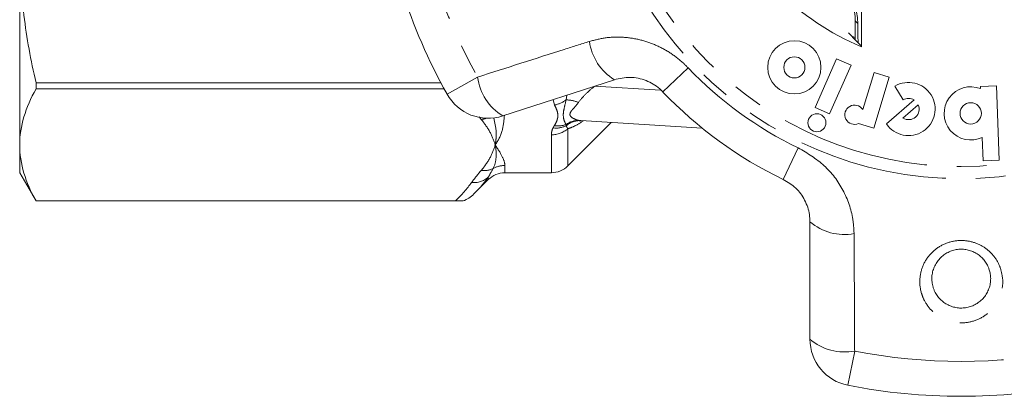
# Model space of a CAD drawing. Units: millimetres. Extents: x -30 to 587, y 18 to 327.
# Drawn here: x 120 to 162, y 18 to 34 of the extents above; entities that cross this region are included whole.
import ezdxf

# ---------------------------------------------------------------- set-up
doc = ezdxf.new("R2010")
doc.units = ezdxf.units.MM
doc.linetypes.add('PHANTOM', pattern=[12.7, 6.35, -1.27, 1.27, -1.27, 1.27, -1.27])

msp = doc.modelspace()

# ---------------------------------------------------------------- linework, layer by layer
at = {"color": 7, "linetype": 'Continuous', "lineweight": 15}
for p, q in [((155.453, 32.891), (155.453, 37.331)), ((119.694, 28.72), (119.694, 37.109)), ((155.191, 33.987), (155.191, 33.832)), ((155.171, 33.288), (155.015, 33.362)), ((154.401, 32.38), (153.482, 30.315)), ((155.021, 32.104), (154.401, 32.38)), ((154.101, 30.039), (155.021, 32.104)), ((155.99, 31.793), (155.51, 30.223)), ((156.638, 31.594), (155.99, 31.793)), ((144.957, 31.493), (140.216, 29.952)), ((155.977, 29.432), (156.638, 31.594)), ((137.587, 31.366), (120.387, 31.366)), ((120.387, 31.366), (120.387, 31.099)), ((120.387, 31.099), (137.73, 31.099)), ((156.873, 31.216), (157.222, 30.635)), ((161.188, 31.231), (160.51, 31.207)), ((160.51, 31.207), (160.513, 31.113)), ((161.298, 28.067), (161.188, 31.231)), ((157.692, 30.633), (156.519, 29.613)), ((153.482, 30.315), (154.101, 30.039)), ((157.87, 30.428), (157.219, 29.862)), ((143.534, 29.752), (148.685, 29.437)), ((142.987, 27.833), (144.827, 29.673)), ((155.333, 29.629), (155.977, 29.432)), ((160.585, 29.042), (160.62, 28.044)), ((119.694, 27.54), (119.694, 28.72)), ((160.62, 28.044), (161.298, 28.067)), ((119.694, 27.54), (120.387, 26.34)), ((138.992, 26.638), (139.601, 27.247)), ((140.308, 27.54), (142.28, 27.54)), ((138.204, 26.341), (120.387, 26.341)), ((120.387, 26.341), (120.387, 26.34)), ((120.387, 26.34), (138.533, 26.34)), ((153.266, 20.471), (153.266, 25.456))]:
    msp.add_line(p, q, dxfattribs=at)
at = {"color": 8, "linetype": 'PHANTOM', "lineweight": 0}
for p, q in [((155.3, 33.878), (155.191, 33.987)), ((148.096, 31.992), (147.023, 30.97)), ((137.85, 30.882), (139.145, 31.603)), ((144.125, 31.219), (146.92, 31.048)), ((142.414, 30.413), (142.352, 30.646)), ((142.939, 30.837), (142.908, 30.636)), ((139.298, 29.804), (139.21, 29.914)), ((142.987, 29.413), (142.987, 27.833)), ((142.28, 27.54), (142.28, 29.15)), ((152.771, 28.596), (152.13, 27.259)), ((140.308, 27.849), (140.308, 27.54)), ((139.601, 27.247), (139.601, 27.348)), ((155.166, 19.963), (154.881, 18.508))]:
    msp.add_line(p, q, dxfattribs=at)
for radius in [15.754, 15.237]:
    msp.add_circle((159.694, 43.04), radius, dxfattribs=at)
at = {"color": 7, "linetype": 'Continuous', "lineweight": 15}
for centre, radius in [((152.604, 32.017), 1.13), ((152.604, 32.017), 0.448), ((160.097, 30.062), 0.452), ((153.561, 29.661), 0.384)]:
    msp.add_circle(centre, radius, dxfattribs=at)
at = {"color": 8, "linetype": 'PHANTOM', "lineweight": 0}
for centre, radius, start, end in [((159.694, 43.04), 23.518, 186.8994, 209.1006), ((146.127, 33.409), 2.245, 187.4082, 238.5883), ((159.694, 43.04), 16.018, 223.6084, 244.3916), ((141.392, 31.887), 2.264, 187.2215, 238.7087), ((142.15, 31.656), 1.27, 282.0187, 306.6377), ((142.851, 29.01), 1.627, 69.0998, 87.9872), ((139.167, 30.839), 1.043, 277.2371, 289.5887), ((143.437, 28.849), 0.911, 88.405, 125.6621), ((143.487, 28.881), 0.872, 86.9049, 131.1391), ((142.288, 30.211), 1.061, 269.5404, 311.1885), ((142.482, 30.4), 0.964, 262.3203, 296.5497), ((142.576, 30.455), 0.926, 259.6509, 290.8286), ((139.419, 28.528), 0.9, 262.2782, 295.286), ((140.308, 26.833), 1.015, 89.9688, 119.7992), ((139.005, 28.014), 0.894, 262.8869, 311.8685), ((154.727, 27.161), 2.245, 229.4117, 280.5918), ((154.743, 22.187), 2.264, 229.2913, 280.7785), ((159.694, 43.04), 23.518, 258.8994, 281.1006)]:
    msp.add_arc(centre, radius, start, end, dxfattribs=at)
at = {"color": 7, "linetype": 'Continuous', "lineweight": 15}
for centre, radius, start, end in [((159.694, 43.04), 25, 186.8994, 209.1006), ((159.694, 43.04), 11, 202.6759, 247.3241), ((157.455, 30.247), 1.13, 214.1079, 121), ((159.694, 43.04), 17.5, 223.6084, 244.3916), ((160.097, 30.062), 1.13, 68.4218, 295.5782), ((139.598, 31.854), 2, 209.1006, 288), ((157.455, 30.247), 0.452, 58.4576, 121), ((155.163, 30.003), 0.411, 32.3811, 294.4232), ((157.455, 30.247), 0.452, 238.4576, 23.5424), ((142.28, 28.54), 1, 270, 315), ((140.308, 26.54), 1, 90, 135), ((155.266, 20.471), 2, 180, 258.8994), ((159.694, 43.04), 25, 258.8994, 281.1006)]:
    msp.add_arc(centre, radius, start, end, dxfattribs=at)
for centre, major_axis, ratio, start_param, end_param in [((153.191, 33.987), (1.415, -1.415), 0.999695, 0.785246, 1.570796), ((168.419, 43.04), (17.452, 0), 0.866047, 3.826614, 3.874915)]:
    msp.add_ellipse(centre, major_axis=major_axis, ratio=ratio, start_param=start_param, end_param=end_param, dxfattribs=at)
for points, knots in [([(119.694, 37.109), (119.694, 36.151), (119.755, 35.19), (119.992, 33.266), (120.167, 32.312), (120.387, 31.366)], [0, 0, 0, 0, 0.5, 0.5, 1, 1, 1, 1]), ([(154.817, 35.18), (154.937, 35.011), (155.178, 34.671), (155.288, 34.191), (155.297, 33.939), (155.3, 33.878)], [0, 0, 0, 0, 0.429817, 0.861541, 1, 1, 1, 1]), ([(155.191, 33.832), (155.191, 33.715), (155.191, 33.482), (155.189, 33.284), (155.188, 33.186)], [0, 0, 0, 0, 0.506651, 1, 1, 1, 1]), ([(155.311, 33.064), (155.311, 33.064), (155.308, 33.166), (155.304, 33.459), (155.301, 33.763), (155.3, 33.878)], [0, 0, 0, 0, 0.000521, 0.622229, 1, 1, 1, 1]), ([(147.023, 30.97), (146.977, 31.016), (146.768, 31.222), (146.298, 31.495), (145.614, 31.639), (145.178, 31.542), (144.957, 31.493)], [0, 0, 0, 0, 0.082328, 0.371653, 0.681065, 1, 1, 1, 1]), ([(120.387, 31.099), (120.166, 30.705), (119.991, 30.31), (119.755, 29.517), (119.694, 29.119), (119.694, 28.72)], [0, 0, 0, 0, 0.5, 0.5, 1, 1, 1, 1]), ([(143.46, 29.751), (143.458, 29.751), (143.453, 29.751), (143.508, 29.75), (143.539, 29.75)], [0, 0, 0, 0, 0.4207829, 1, 1, 1, 1]), ([(119.694, 28.72), (119.694, 28.324), (119.755, 27.925), (119.992, 27.128), (120.167, 26.733), (120.387, 26.341)], [0, 0, 0, 0, 0.5, 0.5, 1, 1, 1, 1]), ([(153.266, 25.456), (153.261, 25.557), (153.247, 25.869), (153.078, 26.373), (152.698, 26.916), (152.318, 27.146), (152.13, 27.259)], [0, 0, 0, 0, 0.14425, 0.443471, 0.725512, 1, 1, 1, 1]), ([(138.533, 26.34), (138.497, 26.34), (138.45, 26.341), (138.337, 26.341), (138.271, 26.341), (138.204, 26.341)], [0, 0, 0, 0, 0.5, 0.5, 1, 1, 1, 1]), ([(160.872, 23.458), (160.865, 23.478), (160.834, 23.561), (160.761, 23.702), (160.678, 23.814), (160.588, 23.916), (160.491, 24.011), (160.325, 24.126), (160.141, 24.213), (159.947, 24.27), (159.742, 24.295), (159.535, 24.286), (159.328, 24.242), (159.129, 24.162), (158.944, 24.048), (158.781, 23.903), (158.644, 23.73), (158.541, 23.538), (158.472, 23.33), (158.44, 23.115), (158.446, 22.896), (158.484, 22.712), (158.536, 22.564), (158.6, 22.429), (158.697, 22.278), (158.834, 22.126), (158.996, 21.997), (159.174, 21.898), (159.368, 21.828), (159.57, 21.791), (159.779, 21.787), (159.986, 21.819), (160.188, 21.885), (160.377, 21.986), (160.549, 22.119), (160.695, 22.281), (160.812, 22.467), (160.895, 22.67), (160.941, 22.884), (160.948, 23.09), (160.926, 23.284), (160.89, 23.4), (160.872, 23.458)], [0, 0, 0, 0, 0.008315, 0.034717, 0.061789, 0.062075, 0.087452, 0.113507, 0.138205, 0.163624, 0.188477, 0.214125, 0.23994, 0.266617, 0.293717, 0.321692, 0.349709, 0.378557, 0.406742, 0.435699, 0.463875, 0.492821, 0.508908, 0.525142, 0.551138, 0.577826, 0.603047, 0.628976, 0.653885, 0.67954, 0.704719, 0.730691, 0.756671, 0.783485, 0.810532, 0.83843, 0.866362, 0.895124, 0.923312, 0.952279, 0.975918, 1, 1, 1, 1])]:
    msp.add_open_spline(points, degree=3, knots=knots, dxfattribs=at)
at = {"color": 8, "linetype": 'PHANTOM', "lineweight": 0}
for points, knots in [([(139.145, 31.603), (140.374, 31.996), (141.958, 32.502), (143.544, 33.006), (143.9, 33.12)], [0, 0, 0, 0, 0.77538, 1, 1, 1, 1]), ([(143.9, 33.12), (144.121, 33.177), (144.563, 33.293), (145.258, 33.319), (145.952, 33.229), (146.625, 33.021), (147.251, 32.7), (147.74, 32.346), (148.001, 32.087), (148.096, 31.992)], [0, 0, 0, 0, 0.151931, 0.303854, 0.457737, 0.611616, 0.762416, 0.913216, 1, 1, 1, 1]), ([(144.125, 31.219), (143.992, 31.114), (143.866, 31.005), (143.631, 30.774), (143.521, 30.652), (143.431, 30.53)], [0, 0, 0, 0, 0.5, 0.5, 1, 1, 1, 1]), ([(142.908, 30.636), (142.879, 30.504), (142.85, 30.388), (142.803, 30.173), (142.786, 30.073), (142.789, 29.896), (142.806, 29.817), (142.852, 29.683), (142.879, 29.626), (142.906, 29.59)], [0, 0, 0, 0, 0.25, 0.25, 0.5, 0.5, 0.75, 0.75, 1, 1, 1, 1]), ([(142.41, 29.544), (142.452, 29.609), (142.486, 29.676), (142.538, 29.815), (142.555, 29.888), (142.558, 30.035), (142.543, 30.11), (142.492, 30.261), (142.458, 30.337), (142.414, 30.413)], [0, 0, 0, 0, 0.25, 0.25, 0.5, 0.5, 0.75, 0.75, 1, 1, 1, 1]), ([(143.431, 30.53), (143.355, 30.427), (143.274, 30.337), (143.165, 30.208), (143.13, 30.166), (143.08, 30.084), (143.066, 30.042), (143.075, 29.968), (143.097, 29.936), (143.156, 29.88), (143.192, 29.857), (143.304, 29.799), (143.386, 29.773), (143.462, 29.76)], [0, 0, 0, 0, 0.25, 0.25, 0.375, 0.375, 0.5, 0.5, 0.625, 0.625, 0.75, 0.75, 1, 1, 1, 1]), ([(139.298, 29.804), (139.449, 29.628), (139.572, 29.449), (139.77, 29.087), (139.844, 28.904), (139.894, 28.72)], [0, 0, 0, 0, 0.5, 0.5, 1, 1, 1, 1]), ([(139.828, 29.877), (139.872, 29.686), (139.953, 29.344), (139.935, 28.985), (139.908, 28.796), (139.897, 28.734), (139.895, 28.723), (139.894, 28.72)], [0, 0, 0, 0, 0.45711, 0.819412, 0.969918, 0.990517, 1, 1, 1, 1]), ([(140.286, 29.975), (140.266, 29.753), (140.222, 29.277), (140.02, 28.905), (139.896, 28.723), (139.894, 28.72)], [0, 0, 0, 0, 0.462671, 0.990891, 1, 1, 1, 1]), ([(143.641, 29.745), (143.509, 29.66), (143.269, 29.505), (143.075, 29.441), (142.987, 29.413)], [0, 0, 0, 0, 0.54976, 1, 1, 1, 1]), ([(139.298, 27.636), (139.449, 27.812), (139.572, 27.991), (139.77, 28.353), (139.844, 28.536), (139.894, 28.72)], [0, 0, 0, 0, 0.5, 0.5, 1, 1, 1, 1]), ([(139.803, 27.714), (139.877, 27.855), (139.918, 28.01), (139.945, 28.347), (139.931, 28.529), (139.894, 28.72)], [0, 0, 0, 0, 0.5, 0.5, 1, 1, 1, 1]), ([(140.308, 27.849), (140.308, 27.949), (140.268, 28.074), (140.125, 28.366), (140.022, 28.533), (139.894, 28.72)], [0, 0, 0, 0, 0.5, 0.5, 1, 1, 1, 1]), ([(152.771, 28.596), (153.157, 28.366), (153.925, 27.909), (154.726, 26.823), (155.094, 25.794), (155.129, 25.158), (155.14, 24.954)], [0, 0, 0, 0, 0.288696, 0.574271, 0.863721, 1, 1, 1, 1]), ([(155.14, 24.954), (155.147, 23.663), (155.157, 21.999), (155.165, 20.336), (155.166, 19.963)], [0, 0, 0, 0, 0.775381, 1, 1, 1, 1]), ([(161.354, 23.497), (161.398, 23.332), (161.493, 22.97), (161.41, 22.386), (161.129, 21.835), (160.675, 21.416), (160.116, 21.177), (159.521, 21.137), (158.954, 21.289), (158.467, 21.612), (158.158, 22.014), (157.962, 22.487), (157.9, 23.015), (158.043, 23.617), (158.384, 24.135), (158.88, 24.502), (159.46, 24.679), (160.051, 24.657), (160.594, 24.451), (161.043, 24.085), (161.266, 23.732), (161.344, 23.524), (161.354, 23.497)], [0, 0, 0, 0, 0.046934, 0.103148, 0.159341, 0.214432, 0.267926, 0.320026, 0.371426, 0.423003, 0.475547, 0.507585, 0.56376, 0.619921, 0.676219, 0.731459, 0.784757, 0.836253, 0.887061, 0.938579, 0.991784, 1, 1, 1, 1])]:
    msp.add_open_spline(points, degree=3, knots=knots, dxfattribs=at)
for points in [[(143.462, 29.76), (143.485, 29.756), (143.509, 29.754), (143.534, 29.752)], [(142.28, 29.15), (142.28, 29.246), (142.304, 29.344), (142.353, 29.445)], [(142.353, 29.445), (142.37, 29.478), (142.389, 29.511), (142.41, 29.544)], [(142.906, 29.59), (142.907, 29.572), (142.909, 29.554), (142.913, 29.538)], [(142.913, 29.538), (142.925, 29.491), (142.949, 29.449), (142.987, 29.413)], [(138.894, 27.127), (139.018, 27.298), (139.154, 27.468), (139.298, 27.636)], [(139.803, 27.714), (139.732, 27.583), (139.663, 27.461), (139.601, 27.348)], [(139.601, 27.348), (139.429, 27.107), (139.225, 26.871), (138.992, 26.638)], [(138.204, 26.341), (138.469, 26.599), (138.702, 26.86), (138.894, 27.127)]]:
    msp.add_open_spline(points, degree=3, dxfattribs=at)
at = {"color": 7, "linetype": 'Continuous', "lineweight": 15}
msp.add_open_spline([(138.992, 26.638), (138.863, 26.509), (138.705, 26.405), (138.533, 26.34)], degree=3, dxfattribs=at)

doc.saveas('drawing.dxf')
